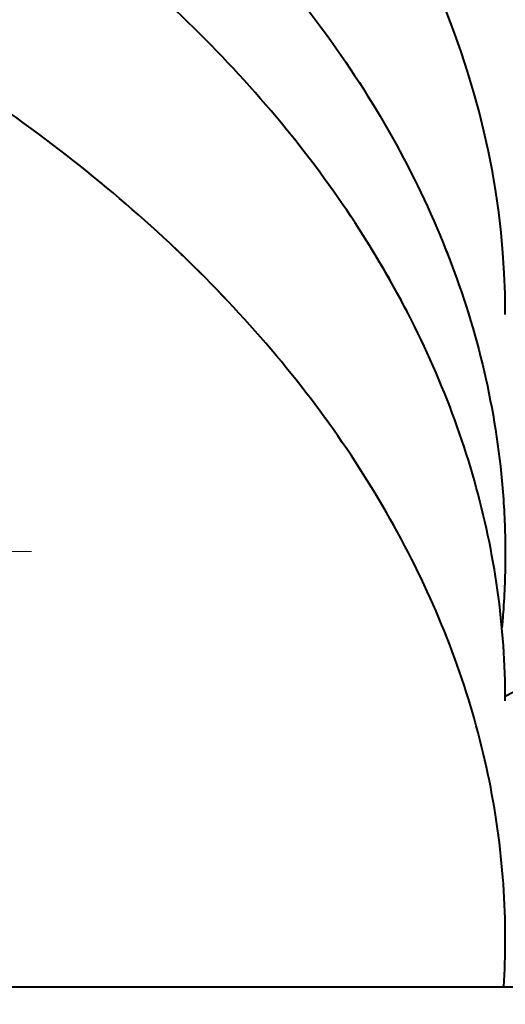
# Model space of a CAD drawing. Units: millimetres. Extents: x -24592 to -6772, y -17307 to -8907.
# Drawn here: x -21360 to -21339, y -16447 to -16406 of the extents above; entities that cross this region are included whole.
import ezdxf

# ---------------------------------------------------------------- set-up
doc = ezdxf.new("R2010")
doc.units = ezdxf.units.MM
doc.linetypes.add('CENTER', pattern=[50.8, 31.75, -6.35, 6.35, -6.35])
for name, color, linetype, lineweight in [('котел', 150, 'Continuous', 40), ('оси', 253, 'CENTER', 13), ('размеры', 253, 'Continuous', 13)]:
    doc.layers.add(name, color=color, linetype=linetype, lineweight=lineweight)
doc.styles.add('энтророс', font='geniso.shx', dxfattribs={"height": 60})
doc.dimstyles.new('20', dxfattribs={"dimtxt": 60, "dimasz": 50, "dimexe": 20, "dimexo": 0.625, "dimgap": 20, "dimtad": 1, "dimdec": 0, "dimtxsty": 'энтророс', "dimcen": 2.5, "dimadec": 0, "dimazin": 0, "dimtfac": 1, "dimtdec": 0, "dimtmove": 0, "dimatfit": 3, "dimfxl": 1, "dimarcsym": 0})

# ---------------------------------------------------------------- blocks, each defined once
blk = doc.blocks.new('*D8')
at = {"layer": 'Defpoints', "color": 0, "ltscale": 10, "transparency": 16777216}
for p in [(-22286.605, -16268.261), (-16696.414, -16386.496), (-16696.414, -16921.611)]:
    blk.add_point(p, dxfattribs=at)
at = {"layer": 'размеры', "color": 0, "lineweight": -2, "ltscale": 10, "transparency": 16777216}
for p, q in [((-22286.605, -16268.886), (-22286.605, -16941.611)), ((-16696.414, -16387.121), (-16696.414, -16941.611)), ((-22236.605, -16921.611), (-16746.414, -16921.611))]:
    blk.add_line(p, q, dxfattribs=at)
at = {"layer": 'размеры', "color": 0, "ltscale": 10, "transparency": 16777216}
for points in [[(-22236.605, -16913.277), (-22236.605, -16929.944), (-22286.605, -16921.611)], [(-16746.414, -16913.277), (-16746.414, -16929.944), (-16696.414, -16921.611)]]:
    blk.add_solid(points, dxfattribs=at)
at = {"layer": 'размеры', "color": 0, "ltscale": 10, "transparency": 16777216, "insert": (-19476.285, -16871.611), "char_height": 60, "attachment_point": 5, "style": 'энтророс'}
blk.add_mtext('5590', dxfattribs=at)

msp = doc.modelspace()

# ---------------------------------------------------------------- linework, layer by layer
at = {"layer": 'котел', "ltscale": 50}
msp.add_line((-21403.03754, -16446.08908), (-21284.57815, -16446.08759), dxfattribs=at)
msp.add_ellipse((-21419.45504, -16366.63347), major_axis=(-129.80766, -0.00944), ratio=0.65851298, start_param=2.23471235, end_param=7.18984826, dxfattribs=at)
at = {"layer": 'котел'}
msp.add_ellipse((-21419.46126, -16418.00847), major_axis=(-80, 0), ratio=0.6421875, start_param=3.14159265, end_param=6.28318531, dxfattribs=at)
for points, start_tangent, end_tangent in [([(-21366.24861, -16389.61734), (-21364.25494, -16390.79847), (-21359.00129, -16394.34015), (-21354.29518, -16398.18678), (-21350.17923, -16402.30355), (-21346.6907, -16406.65317), (-21343.86119, -16411.19624), (-21341.71633, -16415.89162), (-21340.27554, -16420.6968), (-21339.55187, -16425.56825), (-21339.46138, -16428.01506)], (0.86780346, -0.49690759), (0, -1)), ([(-21339.46136, -16434.14341), (-21339.54181, -16431.83633), (-21340.18528, -16427.24073), (-21341.46703, -16422.70072), (-21343.37674, -16418.25283), (-21345.89904, -16413.93288), (-21349.01362, -16409.77566), (-21352.6954, -16405.81463), (-21356.91474, -16402.08169), (-21361.63767, -16398.60689), (-21366.82616, -16395.41821), (-21367.2587, -16395.17705)], (0, 1), (-0.874907, 0.48429098)), ([(-21339.46136, -16444.10199), (-21339.54181, -16441.7949), (-21340.18528, -16437.19931), (-21341.46703, -16432.65929), (-21343.37674, -16428.21141), (-21345.89904, -16423.89146), (-21349.01362, -16419.73424), (-21352.6954, -16415.77321), (-21356.91474, -16412.04027), (-21361.63767, -16408.56547), (-21366.24852, -16405.70435)], (0, 1), (-0.8678121, 0.49689251)), ([(-21339.46136, -16434.14341), (-21339.54181, -16431.83633), (-21340.18528, -16427.24073), (-21341.46703, -16422.70072), (-21343.37674, -16418.25283), (-21345.0725, -16415.22416)], (0, 1), (-0.52419256, 0.85159976)), ([(-21339.46136, -16444.10199), (-21339.54181, -16441.7949), (-21340.18528, -16437.19931), (-21341.46703, -16432.65929), (-21343.37674, -16428.21141), (-21345.89904, -16423.89146), (-21349.01362, -16419.73424), (-21352.6954, -16415.77321), (-21353.25689, -16415.23387)], (0, 1), (-0.72587805, 0.68782342)), ([(-21341.9685, -16415.24198), (-21341.71633, -16415.89162), (-21340.27554, -16420.6968), (-21339.55187, -16425.56825), (-21339.46138, -16428.01506)], (0.3705543, -0.9288108), (0, -1)), ([(-21339.46138, -16428.01506), (-21339.55187, -16430.46186), (-21339.60515, -16431.09771)], (0, -1), (-0.09308154, -0.99565849))]:
    msp.add_spline(points, degree=3, dxfattribs=dict(at, start_tangent=start_tangent, end_tangent=end_tangent))
msp.add_open_spline([(-21339.52097, -16446.08828), (-21339.48121, -16445.42685), (-21339.46136, -16444.76437), (-21339.46136, -16444.10199)], degree=3, dxfattribs=at)
at = {"layer": 'оси', "ltscale": 5}
msp.add_line((-21517.98311, -16427.90847), (-21323.55536, -16427.90847), dxfattribs=at)

# ---------------------------------------------------------------- dimensions: what is measured, and where the dimension line sits
at = {"layer": 'размеры', "ltscale": 10}
dim = msp.add_linear_dim(base=(-16696.41377, -16921.61056), p1=(-22286.60544, -16268.26108), p2=(-16696.41377, -16386.49598), dimstyle='20', dxfattribs=at)
dim.commit()
dim.dimension.update_dxf_attribs({"geometry": '*D8', "text_midpoint": (-19476.28472, -16921.61056), "dimtype": 160})

doc.saveas('drawing.dxf')
